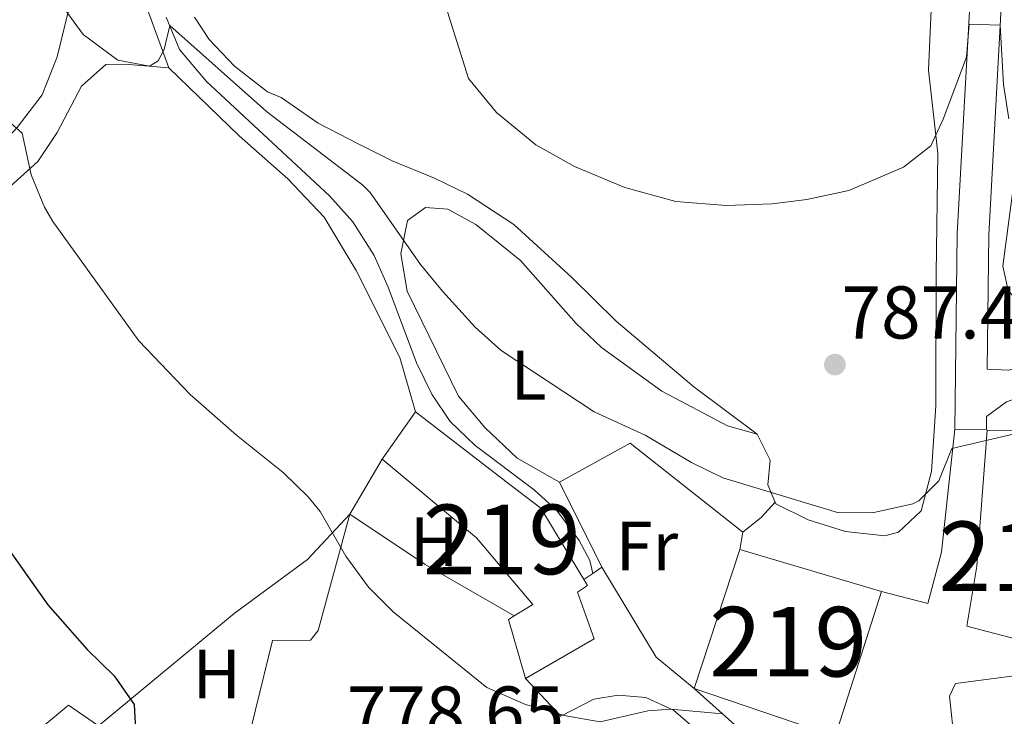
# Model space of a CAD drawing. Extents: x 559736 to 566599, y 733525 to 738214.
# Drawn here: x 560782 to 560924, y 736888 to 736988 of the extents above; entities that cross this region are included whole.
import ezdxf
from ezdxf.enums import TextEntityAlignment as Align

# ---------------------------------------------------------------- set-up
doc = ezdxf.new("R2010")
doc.units = 0
doc.header["$MEASUREMENT"] = 0
doc.linetypes.add('DGN Style 2', pattern=[77.44732, 46.468392, -30.978928])
doc.linetypes.add('DGN Style 3', pattern=[108.426248, 77.44732, -30.978928])
for name, color, linetype in [('Nivel 15', 7, 'Continuous'), ('Nivel 16', 7, 'Continuous'), ('Nivel 20', 7, 'Continuous'), ('Nivel 21', 7, 'Continuous'), ('Nivel 25', 7, 'Continuous'), ('Nivel 36', 7, 'Continuous'), ('Nivel 37', 7, 'Continuous'), ('Nivel 4', 7, 'Continuous'), ('Nivel 41', 7, 'Continuous'), ('Nivel 48', 7, 'Continuous'), ('Nivel 5', 7, 'Continuous'), ('Nivel 52', 7, 'Continuous'), ('Nivel 7', 7, 'Continuous')]:
    doc.layers.add(name, color=color, linetype=linetype)
doc.styles.add('Style-arial', font='arial.shx', dxfattribs={"bigfont": 'arialbig.shx'})
doc.styles.add('Style-arialn', font='arialn.shx', dxfattribs={"bigfont": 'arialnbig.shx'})

# ---------------------------------------------------------------- blocks, each defined once
blk = doc.blocks.new('5PATER')
at = {"layer": 'Nivel 7', "linetype": 'Continuous', "lineweight": 0}
h = blk.add_hatch(color=53, dxfattribs=at)
edge = h.paths.add_edge_path()
edge.add_ellipse((0, 0), major_axis=(-1.095731442945027, -1.110710700472634), ratio=0.9994222409660316, start_angle=0, end_angle=360)

msp = doc.modelspace()

# ---------------------------------------------------------------- linework, layer by layer
at = {"layer": 'Nivel 15', "color": 53, "linetype": 'Continuous', "lineweight": 13, "extrusion": (-0.004145173979707568, -0.005921677113867953, 0.9999738752951685), "elevation": -5901.198568735755, "flags": 128}
msp.add_lwpolyline([(560832.8855592897, 736902.9353356629), (560837.6457671085, 736909.7354548911)], dxfattribs=at)
at = {"layer": 'Nivel 15', "color": 53, "linetype": 'Continuous', "lineweight": 13, "extrusion": (-0.005058408429614809, -0.01532851039277215, 0.9998697161497081), "elevation": -13346.00545157047, "flags": 128}
msp.add_lwpolyline([(560876.0424881284, 736773.988100112), (560882.6441237302, 736793.9904501582)], dxfattribs=at)
at = {"layer": 'Nivel 15', "color": 53, "linetype": 'Continuous', "lineweight": 13, "elevation": 787.0500000000001, "flags": 128}
msp.add_lwpolyline([(560885.8400000001, 736912), (560906.2, 736905.9199999999)], dxfattribs=at)
at = {"layer": 'Nivel 15', "color": 53, "linetype": 'Continuous', "lineweight": 13, "extrusion": (-0.003809737572353351, -0.01704293284723782, 0.999847500541755), "elevation": -13909.01345383986, "flags": 128}
msp.add_lwpolyline([(386637.746846267, 841406.2702598874), (386635.765333615, 841384.5106549365), (386634.9233124454, 841384.6011655689), (386614.4728917705, 841386.8011396683)], dxfattribs=at)
at = {"layer": 'Nivel 15', "color": 53, "linetype": 'Continuous', "lineweight": 13}
for points in [[(560839.2, 736931.76, 787.47), (560852.8, 736921.28, 786.8100000000001), (560857.24, 736917.9199999999, 785.37), (560863.9199999999, 736906.8, 784.65), (560862.48, 736905.8400000001, 787.03), (560864.8800000001, 736899.1200000001, 786.15), (560855, 736893.44, 785.6700000000001), (560852.56, 736901.9199999999, 785.53), (560853.3970000001, 736902.4340000001, 785.287), (560856.0800000001, 736904.0800000001, 784.51), (560848, 736913.6799999999, 786.89), (560834.44, 736924.96, 787.41)], [(560931.443, 736897.547, 789.793), (560918.44, 736900.96, 789.8100000000001), (560919.8800000001, 736909.6000000001, 789.59), (560921.3600000001, 736929.1200000001, 789.57), (560928.48, 736929.04, 788.95), (560926.8, 736913.52, 785.27), (560928.72, 736913.3600000001, 785.27), (560927.8800000001, 736908.56, 790.29), (560935.8400000001, 736906.6400000001, 789.65), (560933.6799999999, 736896.96, 789.79), (560931.443, 736897.547, 789.793)]]:
    msp.add_polyline3d(points, dxfattribs=at)
at = {"layer": 'Nivel 16', "color": 1, "linetype": 'Continuous', "lineweight": 13, "extrusion": (0.4659315612092559, 0.7900298131097168, 0.3984478318010169), "elevation": 843805.4107193034, "flags": 128}
msp.add_lwpolyline([(-108722.5276473252, -365717.3668182598), (-108735.5223566621, -365715.6223615382), (-108750.3073912972, -365715.9276414646)], dxfattribs=at)
at = {"layer": 'Nivel 16', "color": 1, "linetype": 'Continuous', "lineweight": 13, "extrusion": (-0.005501626303854255, 0.005891505333261249, 0.9999675106086802), "elevation": 2036.851634343278, "flags": 128}
msp.add_lwpolyline([(560855.8892299335, 736888.7886328758), (560850.808976714, 736894.2287272888)], dxfattribs=at)
at = {"layer": 'Nivel 16', "color": 1, "linetype": 'Continuous', "lineweight": 13, "extrusion": (0.01048986746414393, 0.01578989224908378, 0.9998203048464995), "elevation": 18300.19376719038, "flags": 128}
msp.add_lwpolyline([(-59415.45378733543, -923975.5726092011), (-59430.34965305973, -923973.462541827), (-59435.33444994933, -923980.8477776367)], dxfattribs=at)
at = {"layer": 'Nivel 16', "color": 1, "linetype": 'Continuous', "lineweight": 13}
msp.add_polyline3d([(560860.0800000001, 736888, 780.88), (560864.8400000001, 736890.48, 780.66), (560868.3200000001, 736891.04, 780.5), (560872.3200000001, 736890.72, 780.36), (560876.28, 736888.8800000001, 780.08), (560879.72, 736885.9199999999, 779.78), (560882.52, 736882.96, 779.52), (560884.56, 736879.76, 779.26), (560886, 736876.56, 779.1), (560886.0800000001, 736872.3200000001, 778.96), (560885.28, 736866.96, 778.72), (560882.72, 736861.2, 778.46), (560879.0800000001, 736857.76, 778.24), (560875.8400000001, 736856.8, 778), (560873.1200000001, 736856.3999999999, 777.86), (560871.48, 736857.1200000001, 777.76), (560870.0800000001, 736858.3999999999, 777.6), (560869.9369999999, 736860.0079999999, 777.58)], dxfattribs=at)
at = {"layer": 'Nivel 20', "color": 7, "linetype": 'DGN Style 2', "lineweight": 0, "extrusion": (-0.04516718700018672, -0.07643677800031598, 0.9960508742968005), "elevation": -80882.97229694368, "flags": 128}
msp.add_lwpolyline([(107941.9193424674, 916188.1686437342), (107941.9193424674, 916178.9327788586)], dxfattribs=at)
at = {"layer": 'Nivel 20', "color": 7, "linetype": 'DGN Style 2', "lineweight": 0, "extrusion": (-0.1164457769165396, -0.08840264256737294, 0.9892549488506029), "elevation": -129680.5037168215, "flags": 128}
msp.add_lwpolyline([(-247774.1433545554, 882828.9164159966), (-247781.0009648205, 882827.2748370464), (-247796.0397286844, 882828.9164159968)], dxfattribs=at)
at = {"layer": 'Nivel 20', "color": 7, "linetype": 'DGN Style 2', "lineweight": 0}
for points in [[(560866, 736909.44, 783.13), (560859.9199999999, 736921.6799999999, 784.13), (560870.0800000001, 736927.28, 784.8100000000001), (560886.24, 736914.48, 784.53), (560885.8400000001, 736912, 784.53)], [(560829.76, 736917.04, 778.77), (560823.6799999999, 736910.56, 778.07), (560813.1599999999, 736902.8, 776.89), (560793.6399999999, 736886.6400000001, 773.6700000000001), (560789.3600000001, 736889.6000000001, 773.13), (560756.2, 736862.1599999999, 768.83)]]:
    msp.add_polyline3d(points, dxfattribs=at)
at = {"layer": 'Nivel 21', "color": 7, "linetype": 'Continuous', "lineweight": 0}
for points in [[(560892.067, 737080.0689999999, 806.24), (560891.544, 737077.729, 805.8000000000001), (560891.814, 737073.702, 805.22), (560892.6410000001, 737071.53, 804.62), (560895.0549999999, 737069.03, 803.86), (560907.3729999999, 737061.1030000001, 801.7), (560910.449, 737058.564, 800.78), (560915.334, 737053.057, 799.38), (560918.398, 737048.173, 798.5070000000001), (560920.666, 737042.1710000001, 797.463), (560922.781, 737035.679, 796.7), (560923.797, 737030.1259999999, 795.98), (560923.9040000001, 737024.4550000001, 795.14), (560924.9140000001, 737014.503, 793.851), (560924.9099999999, 737009.743, 793.22), (560923.392, 736989.9299999999, 790.064), (560921.619, 736957.202, 786.642), (560921.3770000001, 736937.915, 784.96)], [(560797.6000000001, 737001.28, 786.85), (560799.24, 736993.6000000001, 786.63), (560803.76, 736981.2, 784.95), (560813.8800000001, 736971.44, 784.35), (560820.8400000001, 736965.28, 783.99), (560826.0800000001, 736959.76, 783.71), (560830.6799999999, 736952.0800000001, 783.53), (560836.96, 736939.6000000001, 783.1700000000001), (560839.2, 736931.76, 781.07)], [(561009.9569999999, 736905.548, 785.22), (561006.1140000001, 736906.7050000001, 785.04), (561001.355, 736907.2860000001, 784.22), (560987.2390000001, 736907.5390000001, 783.735), (560982.121, 736908.821, 783.619), (560978.4450000001, 736912.1869999999, 783.98), (560975.895, 736916.2660000001, 784.54), (560971.284, 736924.96, 785.5310000000001), (560969.584, 736932.672, 787.4), (560958.04, 736934.3999999999, 785.84), (560948.56, 736935.28, 785.6), (560935.1599999999, 736935.28, 785.44), (560927.8, 736934.48, 785.22), (560924.1200000001, 736933.2, 784.86), (560921.2919999999, 736931.1200000001, 786.642), (560921.2690000001, 736929.223, 784.72)]]:
    msp.add_polyline3d(points, dxfattribs=at)
at = {"layer": 'Nivel 21', "color": 7, "linetype": 'DGN Style 3', "lineweight": 0}
for points in [[(560918.852, 736990.227, 790.064), (560917.071, 736957.354, 786.642), (560916.72, 736929.28, 784.72)], [(560803.3999999999, 736988.48, 784.11), (560805.273, 736983.861, 783.768), (560809.182, 736979.237, 783.725), (560826.8400000001, 736962.8, 783.75), (560830.19, 736959.0959999999, 783.5600000000001), (560833.28, 736954.24, 783.27), (560835.2930000001, 736949.666, 783.077), (560839.3600000001, 736938.8, 783.0500000000001), (560841.5590000001, 736934.314, 783.2520000000001), (560844.2, 736930.3999999999, 782.9300000000001), (560847.807, 736926.9099999999, 782.71), (560856.24, 736920.56, 782.09), (560859.513, 736917.584, 781.8100000000001), (560862.72, 736913.28, 781.87), (560864.24, 736910.3999999999, 781.9300000000001), (560864.6840000001, 736908.5279999999, 781.99)], [(560921.3770000001, 736937.915, 784.96), (560924.3600000001, 736937.76, 784.94), (560931.48, 736939.2, 785.54), (560936.4539999999, 736939.642, 785.851), (560942.719, 736939.598, 786.004), (560958.497, 736938.0760000001, 786.274), (560973.24, 736936.6400000001, 787.08), (560987.72, 736934.6400000001, 788.58), (561001.76, 736932.1599999999, 788.9200000000001), (561016.6200000001, 736930.166, 789.4250000000001), (561041.9199999999, 736925.52, 790.5), (561041.0800000001, 736922.8800000001, 790.5)]]:
    msp.add_polyline3d(points, dxfattribs=at)
at = {"layer": 'Nivel 21', "color": 7, "linetype": 'Continuous', "lineweight": 13}
for points in [[(560906.2, 736905.9199999999, 783.53), (560912.8400000001, 736904.24, 783.19), (560914.8, 736911.6000000001, 783.8100000000001), (560916.72, 736929.28, 784.75)], [(560931.443, 736897.547, 780.84), (560930.76, 736894.56, 780.86), (560916.8, 736892.72, 781.38), (560915.96, 736890.8800000001, 781.1800000000001), (560916.3600000001, 736886.8800000001, 780.28), (560916.1599999999, 736877.1200000001, 779.2), (560916.6799999999, 736872.6400000001, 778.52), (560917.3200000001, 736868.8800000001, 778.52)]]:
    msp.add_polyline3d(points, dxfattribs=at)
at = {"layer": 'Nivel 25', "color": 1, "linetype": 'Continuous', "lineweight": 0, "flags": 128}
for points, elevation in [([(560916.72, 736929.28), (560921.2690000001, 736929.223)], 784.75), ([(560863.412, 736907.646), (560864.6840000001, 736908.5279999999), (560866, 736909.44)], 781.57)]:
    msp.add_lwpolyline(points, dxfattribs=dict(at, elevation=elevation))
at = {"layer": 'Nivel 36', "color": 92, "linetype": 'Continuous', "lineweight": 0, "extrusion": (0.03112352944160791, -0.1212936153924796, 0.9921286130235932), "elevation": -71147.82807917192, "flags": 128}
msp.add_lwpolyline([(726447.6506300897, 569965.1880060332), (726445.1957587663, 569963.5908561387), (726442.0629994562, 569962.1534212339)], dxfattribs=at)
at = {"layer": 'Nivel 36', "color": 92, "linetype": 'Continuous', "lineweight": 0}
for points in [[(561007.0279999999, 736961.084, 792.98), (561000.72, 736952.72, 790.96), (560996.6000000001, 736948.1599999999, 790.1800000000001), (560993.56, 736944.0800000001, 789.74), (560991, 736939.44, 789.5600000000001), (560989.72, 736937.9199999999, 788.86), (560978.6799999999, 736937.44, 787.7), (560954.3600000001, 736940.3999999999, 786.12), (560933.28, 736943.04, 787.02), (560927.6399999999, 736945.52, 787.5), (560924.3600000001, 736949.2, 787.72), (560923.6399999999, 736952.72, 787.98), (560925.52, 736967.2, 788.86), (560927.2, 736982.0800000001, 791.6800000000001), (560929.3200000001, 736995.6000000001, 793.9), (560929.72, 737000.72, 794.74), (560929.9199999999, 737004.3200000001, 794.72), (560930.56, 737007.28, 794.5), (560932.48, 737007.9199999999, 794.8000000000001), (560936.5959999999, 737008.0220000001, 795.1)], [(560913.56, 736995.04, 794.87), (560912.9199999999, 736980.8800000001, 792.4300000000001), (560914.28, 736968.96, 789.83), (560914.04, 736951.6000000001, 788.41), (560914, 736932.6400000001, 785.87), (560913.3600000001, 736923.2, 785.39), (560911.8800000001, 736917.52, 785.3100000000001), (560908.6399999999, 736914.48, 785.35), (560906.6799999999, 736913.9199999999, 785.3100000000001), (560901, 736914.56, 785.35), (560895.6399999999, 736916.24, 785.27), (560891, 736918.56, 785.29), (560889.8400000001, 736921.28, 785.65), (560890.1599999999, 736924.8, 786.0500000000001), (560888.3200000001, 736928.56, 786.8100000000001), (560879.2, 736935.3600000001, 786.51), (560868.04, 736944.8, 786.69), (560861.6399999999, 736951.1200000001, 787.45), (560853.3600000001, 736958.72, 787.6700000000001), (560846.6799999999, 736963.04, 787.87), (560841.9199999999, 736965.3600000001, 788.13), (560835.8800000001, 736967.8400000001, 788.01), (560831.0800000001, 736970.24, 787.97), (560825.24, 736973.28, 788.37), (560819.9199999999, 736976.96, 788.57), (560817.96, 736977.76, 788.57), (560813.2, 736981.44, 788.83), (560809.56, 736985.28, 788.97), (560807.44, 736988.48, 789.07)], [(560789.3200000001, 736989.44, 784.39), (560787.72, 736982.8, 783.83), (560785.56, 736977.3600000001, 782.91), (560781.96, 736972.6400000001, 780.9300000000001), (560776.48, 736966.8, 779.45), (560763.8, 736954.6400000001, 775.6700000000001), (560760.28, 736950.72, 774.73), (560756.9199999999, 736944.3999999999, 774.21), (560754.72, 736936.8800000001, 773.61), (560760.44, 736944.56, 775.482), (560766.04, 736951.3600000001, 776.878), (560771.9199999999, 736956, 777.861), (560784.9199999999, 736967.76, 780.2570000000001), (560787.72, 736971.9199999999, 781.34), (560791.2, 736978.56, 783.219), (560794.72, 736981.6799999999, 784.236), (560797.44, 736981.76, 784.671), (560803.76, 736981.2, 784.95)], [(560859.9199999999, 736921.6799999999, 784.3100000000001), (560853.8400000001, 736925.1200000001, 784.5500000000001), (560849.1599999999, 736929.52, 784.8100000000001), (560845.3999999999, 736934, 784.95), (560838, 736949.1200000001, 785.51), (560837.0800000001, 736954.48, 785.53), (560838.04, 736959.28, 786.1700000000001), (560840.6399999999, 736961.1200000001, 786.11), (560843.8400000001, 736960.8800000001, 785.97), (560847.8800000001, 736958.72, 785.91), (560854.3200000001, 736953.52, 785.75), (560862.28, 736944.48, 785.33), (560865.96, 736941.04, 785.21), (560874.6000000001, 736934.72, 785.25), (560884.04, 736929.76, 785.1700000000001), (560888.3200000001, 736928.56, 785.19)], [(560813.787, 736878.986, 775.5), (560818.6799999999, 736898.8800000001, 776.32), (560824.1200000001, 736898.96, 777.46), (560825.2, 736900.3200000001, 778.14), (560829.76, 736917.04, 779.76)]]:
    msp.add_polyline3d(points, dxfattribs=at)
at = {"layer": 'Nivel 4', "color": 30, "linetype": 'Continuous', "lineweight": 30, "elevation": 775.0000000000001, "flags": 128}
msp.add_lwpolyline([(560775.48, 736919.3600000001), (560786.352, 736904.0249999999), (560792.04, 736897.6000000001), (560795.9199999999, 736893.8400000001), (560798.7550000001, 736889.716), (560799.04, 736885.2), (560800.087, 736880.3090000001), (560801.3600000001, 736877.04), (560803.9539999999, 736872.756), (560808.6000000001, 736866.3200000001), (560814.254, 736856.631), (560823.3999999999, 736849.1200000001), (560827.1200000001, 736845.6799999999), (560831.419, 736843.1259999999), (560836.25, 736841.6810000001)], dxfattribs=at)
at = {"layer": 'Nivel 5', "color": 30, "linetype": 'Continuous', "lineweight": 0, "flags": 128}
for points, elevation in [([(560842.439, 736993.726), (560846.8400000001, 736979.6799999999), (560850.8400000001, 736974.8), (560856.52, 736970.1599999999), (560862.04, 736967.04), (560869.28, 736964), (560876.6399999999, 736962), (560883.8400000001, 736961.44), (560890.48, 736961.6799999999), (560895.4410000001, 736962.291), (560901.483, 736963.584), (560909.3200000001, 736966.96), (560913.28, 736970.017), (560915.04, 736973.8400000001), (560918.398, 736982.756), (560918.756, 736987.4990000001), (560923.2509999999, 736987.3289999999), (560923.72, 736978.8), (560924.496, 736973.9070000001)], 790), ([(560787.2, 736991.9199999999), (560791.44, 736986), (560796.44, 736982.3200000001), (560801, 736981.44), (560802.24, 736982.24), (560803.0800000001, 736983.8400000001), (560803.8840000001, 736987.284), (560817.8, 736974.96), (560831.649, 736964.338), (560832.6799999999, 736963.28), (560839.9199999999, 736952.96), (560843.0989999999, 736949.102), (560847.8, 736943.9199999999), (560851.5190000001, 736940.5689999999), (560864.8800000001, 736931.76), (560872.2, 736928.3999999999), (560878.8800000001, 736924.48), (560883.381, 736922.2790000001), (560899.8800000001, 736917.28), (560904.878, 736917.24), (560910.6780000001, 736918.5249999999), (560911.56, 736918.96), (560914.3999999999, 736921.8400000001), (560916.3090000001, 736926.5079999999)], 785), ([(560779.8400000001, 736974.3200000001), (560782.6799999999, 736971.8400000001), (560784, 736965.8400000001), (560785.8870000001, 736961.1980000001), (560787.0800000001, 736959.1200000001), (560799.4650000001, 736941.9709999999), (560806.8400000001, 736934.24), (560813.48, 736928.3999999999), (560820.2, 736923.04), (560823.8049999999, 736919.5689999999), (560825.52, 736917.44), (560829.2, 736911.04), (560832.44, 736906.56), (560836.0020000001, 736903.0349999999), (560849.48, 736892.1599999999), (560855, 736889.6799999999), (560860.8, 736888.0800000001), (560865.7620000001, 736887.219), (560872.578, 736888.7720000001), (560875.9199999999, 736889.04), (560883.3200000001, 736888.3700000001)], 780), ([(560916.3090000001, 736926.5079999999), (560928.8, 736929.44)], 785)]:
    msp.add_lwpolyline(points, dxfattribs=dict(at, elevation=elevation))
at = {"layer": 'Nivel 52', "color": 1, "linetype": 'Continuous', "lineweight": 13}
for points in [[(560834.44, 736924.96, 787.41), (560848, 736913.6799999999, 786.89), (560856.0800000001, 736904.0800000001, 784.51), (560853.3970000001, 736902.4340000001, 785.287), (560852.56, 736901.9199999999, 785.53), (560855, 736893.44, 785.6700000000001), (560864.8800000001, 736899.1200000001, 786.15), (560862.48, 736905.8400000001, 787.03), (560863.9199999999, 736906.8, 784.65), (560857.24, 736917.9199999999, 785.37), (560852.8, 736921.28, 786.8100000000001), (560839.2, 736931.76, 787.47)], [(560931.443, 736897.547, 789.793), (560933.6799999999, 736896.96, 789.79), (560935.8400000001, 736906.6400000001, 789.65), (560927.8800000001, 736908.56, 790.29), (560928.72, 736913.3600000001, 785.27), (560926.8, 736913.52, 785.27), (560928.48, 736929.04, 788.95), (560921.3600000001, 736929.1200000001, 789.57), (560919.8800000001, 736909.6000000001, 789.59), (560918.44, 736900.96, 789.8100000000001)], [(560879.24, 736892, 786.71), (560898.7180000001, 736885.392, 786.672), (560899.52, 736885.1200000001, 786.6700000000001), (560906.2, 736905.9199999999, 787.0500000000001), (560885.8400000001, 736912, 787.0500000000001)]]:
    msp.add_polyline3d(points, close=True, dxfattribs=at)

# ---------------------------------------------------------------- block references
at = {"layer": 'Nivel 7', "color": 53, "linetype": 'Continuous', "lineweight": 0}
msp.add_blockref('5PATER', (560899.48, 736938.56, 787.44), dxfattribs=at)

# ---------------------------------------------------------------- texts
at = {"layer": 'Nivel 37', "color": 92, "linetype": 'Continuous', "lineweight": 0, "style": 'Style-arialn'}
for s, p in [('L', (560855.4791597833, 736937.040001, 784.986)), ('H', (560841.8812170255, 736913.1200009999, 781.152)), ('Fr', (560872.4805157064, 736912.480001, 782.724)), ('H', (560810.6412170255, 736894.0800009998, 775.756))]:
    msp.add_text(s, height=7.000002, dxfattribs=at).set_placement(p, align=Align.MIDDLE_CENTER)
at = {"layer": 'Nivel 41', "color": 7, "linetype": 'Continuous', "lineweight": 0, "style": 'Style-arial'}
for s, p in [('787.44', (560900.4410000001, 736942.31, 787.44)), ('778.65', (560829.321, 736884.79, 778.65))]:
    msp.add_text(s, height=7.5, dxfattribs=at).set_placement(p)
at = {"layer": 'Nivel 48', "color": 1, "linetype": 'Continuous', "lineweight": 0, "style": 'Style-arialn'}
for p in [(560851.632660008, 736913.425001, 781.28), (560925.7356600079, 736910.996001, 783.066), (560892.758660008, 736898.727001, 782.413)]:
    msp.add_text('219', height=10.000002, dxfattribs=at).set_placement(p, align=Align.MIDDLE_CENTER)

doc.saveas('drawing.dxf')
